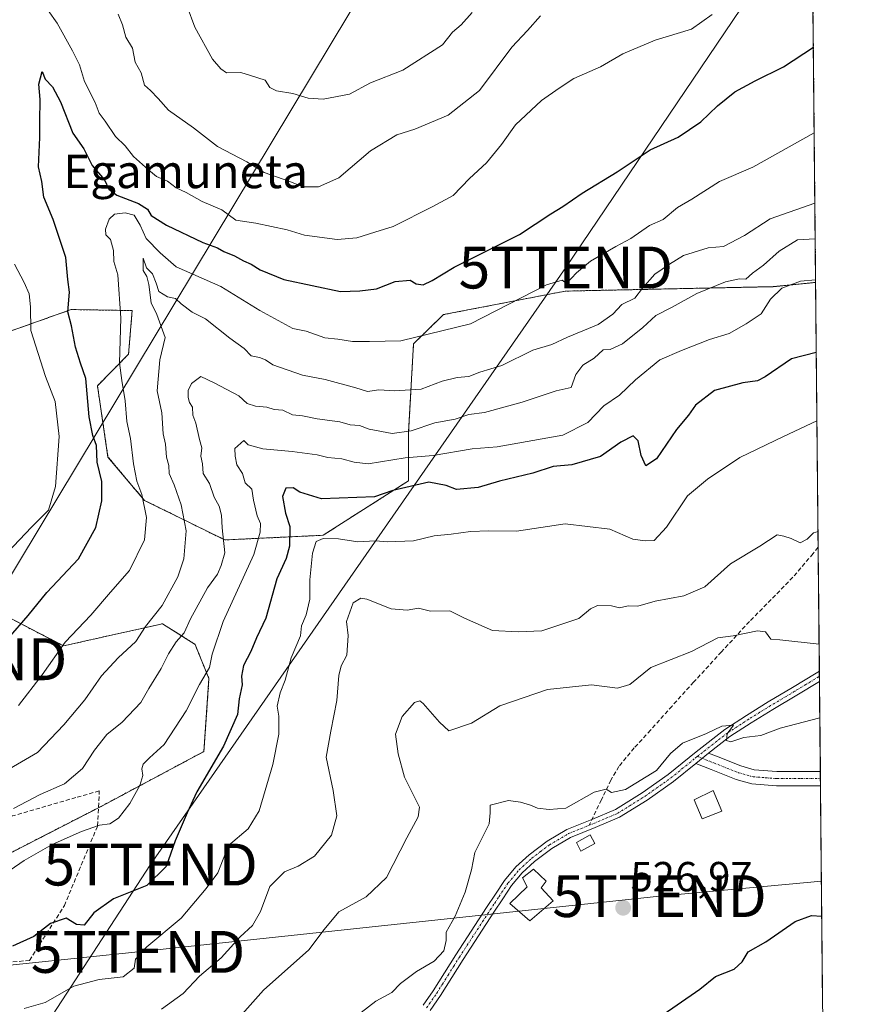
# Model space of a CAD drawing. Units: metres. Extents: x 562935 to 566359, y 4747227 to 4749573.
# Drawn here: x 566156 to 566359, y 4748460 to 4748695 of the extents above; entities that cross this region are included whole.
import ezdxf
from ezdxf.enums import TextEntityAlignment as Align

# ---------------------------------------------------------------- set-up
doc = ezdxf.new("R2010")
doc.units = ezdxf.units.M
doc.header["$MEASUREMENT"] = 0
for name, pattern in [('TRAZO_Y_PUNTO', [1, 0.5, -0.25, 0, -0.25]), ('TRAZOS', [0.75, 0.5, -0.25]), ('TRAZOSX2', [1.5, 1, -0.5])]:
    doc.linetypes.add(name, pattern=pattern)
doc.layers.get('0').update_dxf_attribs({"lineweight": 5})
for name, color, linetype, lineweight in [('Arbolado forestal', 92, 'TRAZOS', 0), ('Arbolado forestal CxS', 92, 'Continuous', 0), ('Camino', 19, 'Continuous', 0), ('Camino Cxs', 19, 'Continuous', 0), ('Camino eje', 39, 'TRAZO_Y_PUNTO', 13), ('Carátula', 7, 'Continuous', 5), ('Comarca CxS', 133, 'Continuous', 0), ('Comunidad Autónoma CxS', 142, 'Continuous', 0), ('Cultivos leñosos', 92, 'Continuous', 0), ('Cultivos leñosos CxS', 92, 'Continuous', 0), ('Curva de nivel maestra', 36, 'Continuous', 30), ('Curva de nivel normal', 36, 'Continuous', 0), ('Edificación ligera', 1, 'Continuous', 0), ('Edificación ligera Cxs', 1, 'Continuous', 0), ('Estanque', 2, 'Continuous', 0), ('Estanque Cxs', 2, 'Continuous', 0), ('Municipio CxS', 142, 'Continuous', 0), ('Provincia CxS', 1, 'Continuous', 0), ('Punto de cota en terreno', 7, 'Continuous', 0), ('Rótulo de punto de cota en terreno', 19, 'Continuous', 0), ('Senda', 19, 'TRAZOSX2', 0), ('Tendido', 6, 'Continuous', 0), ('Texto cartográfico', 19, 'Continuous', 0), ('Torre de tendido puntual', 7, 'Continuous', 0)]:
    doc.layers.add(name, color=color, linetype=linetype, lineweight=lineweight)
doc.styles.add('Arial', font='txt', dxfattribs={"height": 0.2})

# ---------------------------------------------------------------- blocks, each defined once
blk = doc.blocks.new('*U150')
at = {"layer": 'Arbolado forestal CxS', "color": 92, "linetype": 'Continuous', "lineweight": 0}
for points in [[(566338.43, 4749382.68, 610.04), (566345.68, 4748632.68, 554.64), (566335.57, 4748631.66, 555.9), (566285.88, 4748630.6, 569.29), (566256.81, 4748624.98, 571.66), (566249.65, 4748618.01, 569.52), (566248.48, 4748596.98, 559.8), (566248.48, 4748585.3, 551.17), (566228.05, 4748572.28, 545.64), (566204.57, 4748571.16, 559.96), (566185.39, 4748580.62, 569.78), (566176.69, 4748590.97, 573.33), (566174.18, 4748608.01, 573.61), (566181.6, 4748615.52, 568.9), (566182.48, 4748625.96, 568.55), (566167.86, 4748626.19, 574.79), (566151.6, 4748620.39, 583.39)], [(566139.06, 4748559.89, 580.88), (566166.04, 4748545.86, 569.92), (566189.74, 4748551.15, 563.11), (566197.47, 4748546.23, 557.65), (566200.81, 4748538.04, 554.13), (566199.6, 4748520.62, 551.36), (566175.05, 4748507.53, 556.19), (566114.51, 4748476.44, 553.68)]]:
    blk.add_polyline3d(points, dxfattribs=at)
blk = doc.blocks.new('*U193')
at = {"layer": 'Curva de nivel maestra', "color": 36, "linetype": 'Continuous', "lineweight": 30}
blk.add_polyline3d([(566345.84, 4748615.95, 550), (566339.94, 4748614.42, 550), (566333.63, 4748610.15, 550), (566331.83, 4748609.14, 550), (566328.33, 4748608.73, 550), (566321.56, 4748606.9, 550), (566316.98, 4748603.38, 550), (566315.28, 4748600.97, 550), (566312.43, 4748597.56, 550), (566307.67, 4748590.53, 550), (566305.14, 4748588.89, 550), (566303.98, 4748591.3, 550), (566303.33, 4748594.86, 550), (566302.07, 4748596.02, 550), (566299.12, 4748594.52, 550), (566294.33, 4748591.09, 550), (566287.45, 4748589.08, 550), (566282.97, 4748588.67, 550), (566278.13, 4748587.14, 550), (566270.22, 4748585.22, 550), (566265.07, 4748583.73, 550), (566259.94, 4748583.24, 550), (566257.48, 4748584.14, 550), (566253.28, 4748584.94, 550), (566244.74, 4748582.94, 550), (566240.37, 4748581.48, 550), (566227.67, 4748581, 550), (566222.54, 4748582.54, 550), (566220.88, 4748583.63, 550), (566219.18, 4748583.5, 550), (566218.4, 4748581.52, 550), (566219.11, 4748577.55, 550), (566220.08, 4748574.34, 550), (566220.06, 4748569.67, 550), (566219.24, 4748566.72, 550), (566216.99, 4748561.87, 550), (566214.38, 4748552.52, 550), (566212.12, 4748547.82, 550), (566210.77, 4748544.54, 550), (566209.09, 4748541.17, 550), (566208.58, 4748538.6, 550), (566208.74, 4748536.57, 550), (566207.99, 4748533.21, 550), (566207.65, 4748529.51, 550), (566204.28, 4748521.88, 550), (566197.9, 4748511, 550), (566195.56, 4748506, 550), (566192.74, 4748499.32, 550), (566190.56, 4748493.16, 550), (566186, 4748488.62, 550), (566178, 4748485.44, 550), (566173.33, 4748482.08, 550), (566171.04, 4748479.18, 550), (566169.15, 4748479.33, 550), (566166.7, 4748480.8, 550), (566163, 4748479.54, 550), (566159, 4748476.44, 550), (566153.86, 4748474.12, 550)], dxfattribs=at)
blk = doc.blocks.new('*U197')
at = {"layer": 'Curva de nivel maestra', "color": 36, "linetype": 'Continuous', "lineweight": 30}
blk.add_polyline3d([(566152.96, 4748547.67, 575), (566157.66, 4748553.14, 575), (566162.08, 4748558.58, 575), (566169.68, 4748566.67, 575), (566173.81, 4748574.11, 575), (566175.24, 4748580.53, 575), (566175.24, 4748585.13, 575), (566174.14, 4748589.71, 575), (566173.93, 4748593.74, 575), (566173.06, 4748596.11, 575), (566172.19, 4748600.57, 575), (566171.41, 4748609.7, 575), (566170.12, 4748613.39, 575), (566168.91, 4748617.21, 575), (566168, 4748622.3, 575), (566167.12, 4748625.67, 575), (566167.46, 4748630.33, 575), (566167.07, 4748633.4, 575), (566166.63, 4748638.61, 575), (566163.6, 4748647.74, 575), (566161.38, 4748653.03, 575), (566160.91, 4748656.8, 575), (566160.13, 4748660.31, 575), (566160.43, 4748667.31, 575), (566160.38, 4748671.09, 575), (566160.53, 4748676.38, 575), (566160.2, 4748680.03, 575), (566160.94, 4748683.07, 575), (566161.66, 4748681.19, 575), (566163.42, 4748679.37, 575), (566165.33, 4748675.8, 575), (566168.3, 4748668.34, 575), (566170.9, 4748664.57, 575), (566172.89, 4748660.62, 575), (566175.87, 4748657.2, 575), (566176.9, 4748654.98, 575), (566178.77, 4748653.49, 575), (566183.99, 4748651.53, 575), (566186.09, 4748650.14, 575), (566187.01, 4748648.68, 575), (566190.68, 4748646.38, 575), (566199.36, 4748642.2, 575), (566202.86, 4748640.91, 575), (566204.38, 4748640.05, 575), (566206.92, 4748639.04, 575), (566209.04, 4748637.82, 575), (566210.92, 4748637.03, 575), (566213.01, 4748635.68, 575), (566218.68, 4748633.34, 575), (566232.2, 4748630.5, 575), (566236.84, 4748630.67, 575), (566240.8, 4748631.13, 575), (566245.25, 4748632.92, 575), (566248.88, 4748633.22, 575), (566250.3, 4748632.3, 575), (566251.96, 4748632.1, 575), (566254.07, 4748633.15, 575), (566259.34, 4748636.33, 575), (566274.94, 4748644.12, 575), (566282.44, 4748649.03, 575), (566285.33, 4748650.82, 575), (566289.93, 4748653.98, 575), (566298.28, 4748659.1, 575), (566306.18, 4748664.34, 575), (566312.84, 4748667.36, 575), (566318.28, 4748671.01, 575), (566322.21, 4748674.89, 575), (566326.39, 4748678.2, 575), (566331.25, 4748680.83, 575), (566338, 4748684.15, 575), (566345.14, 4748688.86, 575)], dxfattribs=at)
blk = doc.blocks.new('5PATER')
at = {"layer": 'Carátula', "linetype": 'Continuous', "lineweight": 5}
h = blk.add_hatch(color=250, dxfattribs=at)
edge = h.paths.add_edge_path()
edge.add_ellipse((0, 0.01), major_axis=(-1.33, -1.34), ratio=0.999422, start_angle=0, end_angle=360)
blk = doc.blocks.new('5TTEND')
blk.add_text('5TTEND', height=10).set_placement((0, 0), align=Align.MIDDLE_CENTER)

msp = doc.modelspace()

# ---------------------------------------------------------------- linework, layer by layer
at = {"layer": 'Arbolado forestal', "color": 92, "linetype": 'TRAZOS', "lineweight": 0}
for points in [[(566338.43, 4749382.68, 610.04), (566345.68, 4748632.68, 554.64)], [(566345.68, 4748632.68, 554.64), (566335.57, 4748631.67, 555.9), (566285.88, 4748630.6, 569.29), (566256.81, 4748624.98, 571.66), (566249.65, 4748618.01, 569.52), (566248.48, 4748596.98, 559.8), (566248.48, 4748585.3, 551.17), (566228.05, 4748572.28, 545.64), (566204.57, 4748571.16, 559.96), (566185.39, 4748580.62, 569.78), (566176.69, 4748590.97, 573.33), (566174.18, 4748608.01, 573.61), (566181.6, 4748615.52, 568.9), (566182.48, 4748625.96, 568.55), (566167.86, 4748626.19, 574.79), (566151.6, 4748620.39, 583.39)], [(566139.06, 4748559.89, 580.88), (566166.04, 4748545.86, 569.92), (566189.74, 4748551.15, 563.11), (566197.47, 4748546.23, 557.65), (566200.81, 4748538.04, 554.13), (566199.6, 4748520.62, 551.36), (566175.05, 4748507.53, 556.19), (566174.41, 4748507.2, 556.19), (566114.51, 4748476.44, 553.68)]]:
    msp.add_polyline3d(points, dxfattribs=at)
at = {"layer": 'Camino', "color": 19, "linetype": 'Continuous', "lineweight": 0}
for points in [[(566251.95, 4748460.05, 528.71), (566254.33, 4748463.48, 528.9), (566257.01, 4748467.76, 529.02), (566259.74, 4748472.08, 529.01), (566263.42, 4748477.74, 528.34), (566267.11, 4748483.39, 527.96), (566269.21, 4748486.59, 527.99), (566271.4, 4748489.85, 528.17), (566274.1, 4748493.09, 528.28), (566277.23, 4748495.95, 528.63), (566281.55, 4748499.21, 528.85), (566286.23, 4748501.98, 529.08), (566292.25, 4748504.39, 529.09), (566297.89, 4748506.78, 528.95), (566304.27, 4748510.76, 529.08), (566310.49, 4748515.14, 529.12), (566317.12, 4748520.57, 529.29), (566324.01, 4748525.9, 530.18), (566329.19, 4748529.27, 530.56), (566334.38, 4748532.48, 530.97), (566340.12, 4748535.9, 531.55), (566345.8, 4748539.32, 532.45), (566346.58, 4748539.82, 532.66)], [(566346.58, 4748539.82, 532.66), (566346.6, 4748537.37, 531.92)], [(566346.6, 4748537.37, 531.92), (566341.19, 4748534.11, 531.28), (566335.46, 4748530.7, 530.8), (566330.31, 4748527.51, 530.38), (566325.22, 4748524.2, 530), (566320.13, 4748520.25, 529.12)], [(566317.03, 4748517.79, 528.99), (566320.13, 4748520.25, 529.12)], [(566317.03, 4748517.79, 528.99), (566320.13, 4748520.25, 529.12)], [(566320.13, 4748520.25, 529.12), (566322.02, 4748519.49, 528.94), (566327.78, 4748517.19, 528.53), (566331.02, 4748516.29, 528.47), (566336.43, 4748515.86, 528.25), (566342.23, 4748515.87, 527.85), (566346.81, 4748515.86, 527.57)], [(566317.03, 4748517.79, 528.99), (566311.75, 4748513.48, 528.73), (566305.42, 4748509.02, 528.68), (566298.85, 4748504.92, 528.76), (566293.04, 4748502.46, 528.92), (566287.16, 4748500.1, 528.87), (566282.71, 4748497.47, 528.64), (566278.57, 4748494.34, 528.42), (566275.61, 4748491.64, 528.2), (566273.08, 4748488.6, 528.09), (566270.95, 4748485.43, 527.85), (566268.85, 4748482.25, 527.74), (566261.49, 4748470.95, 528.6), (566258.78, 4748466.65, 528.82), (566256.07, 4748462.33, 528.76), (566253.6, 4748458.77, 528.57)], [(566346.85, 4748512.43, 527.62), (566342.23, 4748512.44, 527.99), (566336.3, 4748512.44, 528.38), (566330.42, 4748512.9, 528.35), (566326.68, 4748513.94, 528.13), (566320.75, 4748516.31, 528.57), (566317.03, 4748517.79, 528.99)], [(566346.81, 4748515.86, 527.57), (566346.85, 4748512.43, 527.62)]]:
    msp.add_polyline3d(points, dxfattribs=at)
at = {"layer": 'Camino Cxs', "color": 19, "linetype": 'Continuous', "lineweight": 0}
msp.add_polyline3d([(566251.95, 4748460.05, 528.71), (566254.33, 4748463.48, 528.9), (566257.01, 4748467.76, 529.02), (566259.74, 4748472.08, 529.01), (566263.42, 4748477.74, 528.34), (566267.11, 4748483.39, 527.96), (566269.21, 4748486.59, 527.99), (566271.4, 4748489.85, 528.17), (566274.1, 4748493.09, 528.28), (566277.23, 4748495.95, 528.63), (566281.55, 4748499.21, 528.85), (566286.23, 4748501.98, 529.08), (566292.25, 4748504.39, 529.09), (566297.89, 4748506.78, 528.95), (566304.27, 4748510.76, 529.08), (566310.49, 4748515.14, 529.12), (566317.12, 4748520.57, 529.29), (566324.01, 4748525.9, 530.18), (566329.19, 4748529.27, 530.56), (566334.38, 4748532.48, 530.97), (566340.12, 4748535.9, 531.55), (566345.8, 4748539.32, 532.45), (566346.58, 4748539.82, 532.66), (566346.6, 4748537.37, 531.92), (566341.19, 4748534.11, 531.28), (566335.46, 4748530.7, 530.8), (566330.31, 4748527.51, 530.38), (566325.22, 4748524.2, 530), (566320.13, 4748520.25, 529.12), (566320.13, 4748520.25, 529.12), (566317.03, 4748517.79, 528.99), (566311.75, 4748513.48, 528.73), (566305.42, 4748509.02, 528.68), (566298.85, 4748504.92, 528.76), (566293.04, 4748502.46, 528.92), (566287.16, 4748500.1, 528.87), (566282.71, 4748497.47, 528.64), (566278.57, 4748494.34, 528.42), (566275.61, 4748491.64, 528.2), (566273.08, 4748488.6, 528.09), (566270.95, 4748485.43, 527.85), (566268.85, 4748482.25, 527.74), (566261.49, 4748470.95, 528.6), (566258.78, 4748466.65, 528.82), (566256.07, 4748462.33, 528.76), (566253.6, 4748458.77, 528.57)], dxfattribs=at)
msp.add_polyline3d([(566317.03, 4748517.79, 528.99), (566320.13, 4748520.25, 529.12), (566322.02, 4748519.49, 528.94), (566327.78, 4748517.19, 528.53), (566331.02, 4748516.29, 528.47), (566336.43, 4748515.86, 528.25), (566342.23, 4748515.87, 527.85), (566346.81, 4748515.86, 527.57), (566346.85, 4748512.43, 527.62), (566342.23, 4748512.44, 527.99), (566336.3, 4748512.44, 528.38), (566330.42, 4748512.9, 528.35), (566326.68, 4748513.94, 528.13), (566320.75, 4748516.31, 528.57), (566317.03, 4748517.79, 528.99)], close=True, dxfattribs=at)
at = {"layer": 'Camino eje', "color": 39, "linetype": 'TRAZO_Y_PUNTO', "lineweight": 13}
for points in [[(566346.59, 4748538.59, 532.21), (566346.4, 4748538.47, 532.16), (566343.37, 4748536.64, 531.71), (566340.66, 4748535.01, 531.41), (566334.92, 4748531.59, 530.88), (566332.35, 4748530, 530.76), (566329.75, 4748528.39, 530.45), (566324.62, 4748525.05, 530.07), (566322.07, 4748523.08, 529.59), (566318.63, 4748520.41, 529.21), (566317.45, 4748519.47, 529.14)], [(566291.58, 4748503, 529), (566292.65, 4748503.43, 529), (566298.37, 4748505.85, 528.86), (566304.85, 4748509.89, 528.87), (566311.12, 4748514.31, 528.89), (566313.76, 4748516.47, 529.02), (566317, 4748519.12, 529.12), (566317.45, 4748519.47, 529.14)], [(566317.45, 4748519.47, 529.14), (566320.44, 4748518.28, 528.8), (566321.39, 4748517.9, 528.7), (566327.23, 4748515.57, 528.36), (566330.72, 4748514.6, 528.44), (566333.66, 4748514.37, 528.4), (566336.37, 4748514.15, 528.29), (566339.33, 4748514.15, 528.05), (566342.23, 4748514.16, 527.83), (566346.83, 4748514.15, 527.55)], [(566252.78, 4748459.41, 528.64), (566255.2, 4748462.91, 528.83), (566256.56, 4748465.07, 528.9), (566257.9, 4748467.21, 528.91), (566259.25, 4748469.36, 528.91), (566260.62, 4748471.52, 528.79), (566262.46, 4748474.35, 528.42), (566266.14, 4748480, 527.93), (566267.98, 4748482.82, 527.86), (566269.03, 4748484.41, 527.88), (566270.08, 4748486.01, 527.93), (566272.24, 4748489.23, 528.13), (566274.86, 4748492.37, 528.25), (566277.9, 4748495.15, 528.51), (566279.97, 4748496.71, 528.63), (566282.13, 4748498.34, 528.7), (566286.7, 4748501.04, 528.96), (566289.71, 4748502.25, 529), (566291.58, 4748503, 529)]]:
    msp.add_polyline3d(points, dxfattribs=at)
at = {"layer": 'Comarca CxS', "color": 133, "linetype": 'Continuous', "lineweight": 0}
msp.add_polyline3d([(566358.97, 4747259.12, 596.89), (562955.8, 4747227.23, 590.21), (562934.61, 4749540.67, 948.68), (566336.59, 4749572.58, 590.99), (566358.97, 4747259.12, 596.89)], close=True, dxfattribs=at)
msp.add_polyline3d([(566358.97, 4747259.12, 596.89), (562955.8, 4747227.23, 590.21), (562934.61, 4749540.67, 948.68), (566336.59, 4749572.58, 590.99), (566358.97, 4747259.12, 596.89)], close=True, dxfattribs=at)
at = {"layer": 'Comunidad Autónoma CxS', "color": 142, "linetype": 'Continuous', "lineweight": 0}
msp.add_polyline3d([(564050.25, 4747237.49, 542.51), (562955.8, 4747227.23, 590.21), (562934.61, 4749540.67, 948.68), (563422.26, 4749545.24, 952.36), (566336.59, 4749572.58, 590.99), (566358.97, 4747259.12, 596.89), (564050.25, 4747237.49, 542.51)], close=True, dxfattribs=at)
msp.add_polyline3d([(564050.25, 4747237.49, 542.51), (562955.8, 4747227.23, 590.21), (562934.61, 4749540.67, 948.68), (563422.26, 4749545.24, 952.36), (566336.59, 4749572.58, 590.99), (566358.97, 4747259.12, 596.89), (564050.25, 4747237.49, 542.51)], close=True, dxfattribs=at)
at = {"layer": 'Cultivos leñosos', "color": 92, "linetype": 'Continuous', "lineweight": 0}
for points in [[(566345.68, 4748632.68, 554.64), (566335.57, 4748631.67, 555.9), (566285.88, 4748630.6, 569.29), (566256.81, 4748624.98, 571.66), (566249.65, 4748618.01, 569.52), (566248.48, 4748596.98, 559.8), (566248.48, 4748585.3, 551.17), (566228.05, 4748572.28, 545.64), (566204.57, 4748571.16, 559.96), (566185.39, 4748580.62, 569.78), (566176.69, 4748590.97, 573.33), (566174.18, 4748608.01, 573.61), (566181.6, 4748615.52, 568.9), (566182.48, 4748625.96, 568.55), (566167.86, 4748626.19, 574.79), (566151.6, 4748620.39, 583.39)], [(566345.68, 4748632.68, 554.64), (566346.29, 4748569.41, 539.4), (566346.58, 4748539.82, 532.66), (566346.59, 4748538.59, 532.21), (566346.6, 4748537.37, 531.92), (566346.81, 4748515.86, 527.57), (566346.83, 4748514.15, 527.55), (566346.84, 4748512.43, 527.62), (566347.35, 4748460.08, 523.77)], [(566139.06, 4748559.89, 580.88), (566166.04, 4748545.86, 569.92), (566189.74, 4748551.15, 563.11), (566197.47, 4748546.23, 557.65), (566200.81, 4748538.04, 554.13), (566199.6, 4748520.62, 551.36), (566175.05, 4748507.53, 556.19), (566174.41, 4748507.2, 556.19), (566114.51, 4748476.44, 553.68)]]:
    msp.add_polyline3d(points, dxfattribs=at)
at = {"layer": 'Cultivos leñosos CxS', "color": 92, "linetype": 'Continuous', "lineweight": 0}
for points in [[(566151.6, 4748620.39, 583.39), (566167.86, 4748626.19, 574.79), (566182.48, 4748625.96, 568.55), (566181.6, 4748615.52, 568.9), (566174.18, 4748608.01, 573.61), (566176.69, 4748590.97, 573.33), (566185.39, 4748580.62, 569.78), (566204.57, 4748571.16, 559.96), (566228.05, 4748572.28, 545.64), (566248.48, 4748585.3, 551.17), (566248.48, 4748596.98, 559.8), (566249.65, 4748618.01, 569.52), (566256.81, 4748624.98, 571.66), (566285.88, 4748630.6, 569.29), (566335.57, 4748631.66, 555.9), (566345.68, 4748632.68, 554.64), (566347.35, 4748460.08, 523.77)], [(566114.51, 4748476.44, 553.68), (566175.05, 4748507.53, 556.19), (566199.6, 4748520.62, 551.36), (566200.81, 4748538.04, 554.13), (566197.47, 4748546.23, 557.65), (566189.74, 4748551.15, 563.11), (566166.04, 4748545.86, 569.92), (566139.06, 4748559.89, 580.88)]]:
    msp.add_polyline3d(points, dxfattribs=at)
at = {"layer": 'Curva de nivel maestra', "color": 36, "linetype": 'Continuous', "lineweight": 30}
msp.add_polyline3d([(566308.27, 4748457.12, 525), (566318.02, 4748463.83, 525), (566321.74, 4748466.87, 525), (566326.22, 4748468.65, 525), (566328.12, 4748470.4, 525), (566329.53, 4748472.76, 525), (566333.78, 4748475.16, 525), (566340.76, 4748480.06, 525), (566344.66, 4748481.47, 525), (566347.15, 4748481.33, 525), (566347.15, 4748481.33, 525)], dxfattribs=at)
at = {"layer": 'Curva de nivel normal', "color": 36, "linetype": 'Continuous', "lineweight": 0}
for points in [[(566321, 4748696.64, 580), (566316, 4748693.15, 580), (566307.33, 4748690.57, 580), (566299.67, 4748687.29, 580), (566294.33, 4748684.18, 580), (566287.95, 4748681.42, 580), (566284.45, 4748679.06, 580), (566280.22, 4748676.13, 580), (566273.98, 4748670.33, 580), (566270.68, 4748665.64, 580), (566267.07, 4748661.27, 580), (566263.02, 4748657.53, 580), (566259.14, 4748653.4, 580), (566254.25, 4748650.83, 580), (566244.81, 4748646.04, 580), (566240.45, 4748644.7, 580), (566236.09, 4748643.29, 580), (566231.39, 4748642.94, 580), (566223.65, 4748644, 580), (566219.51, 4748645.25, 580), (566212, 4748646.83, 580), (566207.22, 4748647.58, 580), (566203.89, 4748650.02, 580), (566199.22, 4748652.04, 580), (566195.32, 4748654.18, 580), (566192.96, 4748655.28, 580), (566190.89, 4748656.9, 580), (566188.27, 4748657.97, 580), (566186.34, 4748659.6, 580), (566182.78, 4748662.77, 580), (566180.79, 4748665.29, 580), (566178.52, 4748667.54, 580), (566176.02, 4748671.21, 580), (566174.55, 4748673.14, 580), (566173.61, 4748675.67, 580), (566171.09, 4748680.67, 580), (566169.92, 4748684.67, 580), (566168.2, 4748687.98, 580), (566164.57, 4748694.59, 580), (566160.26, 4748700.71, 580)], [(566179.12, 4748696.78, 585), (566180.16, 4748694.23, 585), (566180.92, 4748691.22, 585), (566182.51, 4748688.61, 585), (566183.21, 4748685.32, 585), (566184.58, 4748682.71, 585), (566185.44, 4748679.8, 585), (566186.84, 4748678.5, 585), (566188.64, 4748676.64, 585), (566191.14, 4748673.8, 585), (566197.11, 4748669.6, 585), (566202.83, 4748665.13, 585), (566209.85, 4748661.44, 585), (566213.97, 4748658.95, 585), (566219.87, 4748656.9, 585), (566223.3, 4748655.51, 585), (566227, 4748655.54, 585), (566231.78, 4748657.69, 585), (566239.37, 4748664.14, 585), (566245.68, 4748667.9, 585), (566249.97, 4748669.3, 585), (566257.94, 4748672.59, 585), (566265.44, 4748678.52, 585), (566273.13, 4748688.89, 585), (566276.86, 4748692.81, 585), (566280, 4748696.32, 585)], [(566263.68, 4748697.13, 590), (566261, 4748694.18, 590), (566258.95, 4748692.46, 590), (566256.54, 4748689.43, 590), (566247.09, 4748683.35, 590), (566239.35, 4748680.37, 590), (566234.39, 4748677.63, 590), (566228.08, 4748676.41, 590), (566224.48, 4748676.65, 590), (566220.8, 4748677.8, 590), (566216.94, 4748678.42, 590), (566215.34, 4748679.26, 590), (566214.22, 4748680.96, 590), (566210.75, 4748682.14, 590), (566208.41, 4748682.84, 590), (566205.01, 4748682.7, 590), (566203.66, 4748683.66, 590), (566201.67, 4748686, 590), (566197.45, 4748693.67, 590), (566195.61, 4748698.61, 590)], [(566345.34, 4748668.44, 570), (566330.64, 4748660.18, 570), (566322.73, 4748656.75, 570), (566316.1, 4748652.6, 570), (566312.68, 4748650.61, 570), (566309.28, 4748647.71, 570), (566306.02, 4748646.25, 570), (566301.58, 4748643.15, 570), (566298, 4748641.28, 570), (566291.89, 4748637.74, 570), (566288.57, 4748634.95, 570), (566286.18, 4748632.4, 570), (566285.18, 4748633.18, 570), (566281.41, 4748632.08, 570), (566263.28, 4748622.78, 570), (566246.66, 4748618.76, 570), (566239.11, 4748618.57, 570), (566235.06, 4748618.58, 570), (566231.57, 4748619.11, 570), (566228.48, 4748619.41, 570), (566224, 4748621.01, 570), (566220.86, 4748621.63, 570), (566212.98, 4748625.98, 570), (566203.63, 4748631.72, 570), (566192.98, 4748636.37, 570), (566189.16, 4748639.76, 570), (566185.8, 4748643.14, 570), (566184.36, 4748646.36, 570), (566182.96, 4748648.71, 570), (566180.83, 4748649.33, 570), (566178.28, 4748648.94, 570), (566176.96, 4748647.75, 570), (566176.06, 4748645.36, 570), (566176.21, 4748644.07, 570), (566177.28, 4748642.95, 570), (566177.98, 4748640.32, 570), (566178.09, 4748637.71, 570), (566179.03, 4748634.5, 570), (566179.79, 4748624.13, 570), (566179.44, 4748613.44, 570), (566179.99, 4748609.21, 570), (566180.83, 4748604.36, 570), (566181.23, 4748599.42, 570), (566182.08, 4748595.41, 570), (566182.76, 4748589.34, 570), (566183.56, 4748585.24, 570), (566184.75, 4748582.01, 570), (566185.86, 4748576.52, 570), (566185.38, 4748571.22, 570), (566181.85, 4748563.84, 570), (566177.31, 4748558.71, 570), (566172.56, 4748553.16, 570), (566166.47, 4748546.71, 570), (566160.96, 4748538.98, 570), (566155.36, 4748531.62, 570)], [(566345.34, 4748668.44, 570), (566345.34, 4748668.44, 570)], [(566345.5, 4748651.64, 565), (566334.83, 4748647.84, 565), (566328.67, 4748643.85, 565), (566323.67, 4748641.29, 565), (566320.03, 4748640.96, 565), (566314.13, 4748639.09, 565), (566310.81, 4748637, 565), (566307.31, 4748634.67, 565), (566304.32, 4748631.29, 565), (566302.49, 4748628.95, 565), (566299.41, 4748627.41, 565), (566297.28, 4748625.1, 565), (566293.72, 4748622.64, 565), (566286.46, 4748619.58, 565), (566282.7, 4748617.88, 565), (566278.18, 4748616.46, 565), (566270.73, 4748612.83, 565), (566265.52, 4748611.21, 565), (566262.86, 4748610.17, 565), (566260.09, 4748609.98, 565), (566256.46, 4748609.11, 565), (566251.45, 4748607.2, 565), (566245.08, 4748606.79, 565), (566241.4, 4748607, 565), (566238.66, 4748606.66, 565), (566235.85, 4748607.52, 565), (566228.52, 4748609.52, 565), (566223.11, 4748610.52, 565), (566216.08, 4748612.96, 565), (566214.27, 4748614.19, 565), (566212.84, 4748614.72, 565), (566210.9, 4748615.12, 565), (566209.19, 4748616.88, 565), (566205.8, 4748619.39, 565), (566199.95, 4748623.98, 565), (566196.79, 4748625.6, 565), (566194.16, 4748627.53, 565), (566192.8, 4748628.8, 565), (566190.89, 4748629.22, 565), (566188.82, 4748630.49, 565), (566188.23, 4748632.5, 565), (566187.29, 4748634.69, 565), (566185.9, 4748636.15, 565), (566185.11, 4748638.46, 565), (566185.09, 4748635.49, 565), (566186, 4748634.09, 565), (566186.48, 4748632.19, 565), (566187.04, 4748627.84, 565), (566188.39, 4748625.02, 565), (566190.32, 4748619.5, 565), (566189.09, 4748614.16, 565), (566188.43, 4748606.79, 565), (566189.51, 4748601.51, 565), (566189.86, 4748596.53, 565), (566190.39, 4748594.06, 565), (566190.66, 4748590.91, 565), (566191.23, 4748588.91, 565), (566191.3, 4748587, 565), (566192.49, 4748584.33, 565), (566194.18, 4748579.59, 565), (566195.35, 4748573.38, 565), (566194.83, 4748566.67, 565), (566193.38, 4748562.33, 565), (566189.62, 4748555.54, 565), (566185.63, 4748550.49, 565), (566183.36, 4748546.87, 565), (566179.1, 4748543, 565), (566175.14, 4748538.67, 565), (566171.16, 4748533, 565), (566166.16, 4748527, 565), (566159.88, 4748520.39, 565), (566145.85, 4748512.28, 565)], [(566154.14, 4748507, 560), (566160.51, 4748510.4, 560), (566166.3, 4748512.89, 560), (566170.64, 4748516.58, 560), (566173.47, 4748520.92, 560), (566176.45, 4748524.67, 560), (566180.06, 4748527.67, 560), (566184.52, 4748532.33, 560), (566186.41, 4748535.67, 560), (566189.39, 4748540.49, 560), (566191.14, 4748543.96, 560), (566193, 4748546.82, 560), (566194.86, 4748549, 560), (566196.43, 4748552.36, 560), (566200.45, 4748559.76, 560), (566202.82, 4748563.02, 560), (566203.75, 4748565.03, 560), (566204.63, 4748568.11, 560), (566203.93, 4748574.03, 560), (566203.83, 4748577.05, 560), (566203.21, 4748579.21, 560), (566202.07, 4748581.39, 560), (566200.92, 4748584.65, 560), (566199.38, 4748587.02, 560), (566199.28, 4748589.35, 560), (566198.86, 4748591.15, 560), (566199.07, 4748593.14, 560), (566198.52, 4748595.18, 560), (566197.69, 4748599.02, 560), (566196.94, 4748600.94, 560), (566196.88, 4748602.88, 560), (566196.16, 4748604.02, 560), (566195.82, 4748605.17, 560), (566195.81, 4748606.88, 560), (566196.64, 4748608.53, 560), (566198.87, 4748610.21, 560), (566202.03, 4748608.67, 560), (566207.9, 4748605.56, 560), (566209.91, 4748603.79, 560), (566211.9, 4748603.11, 560), (566214.64, 4748602.86, 560), (566216.34, 4748602.34, 560), (566218.48, 4748602.15, 560), (566220.74, 4748601.08, 560), (566223.12, 4748600.8, 560), (566226.65, 4748600.07, 560), (566232.06, 4748599.37, 560), (566234.55, 4748598.63, 560), (566236.79, 4748598.52, 560), (566239.04, 4748597.66, 560), (566244.59, 4748596.59, 560), (566249.12, 4748597.2, 560), (566254.78, 4748599.12, 560), (566259.56, 4748600.04, 560), (566262.83, 4748601.1, 560), (566266.58, 4748601.64, 560), (566275.62, 4748604.04, 560), (566283.74, 4748606.78, 560), (566287.29, 4748607.59, 560), (566288.38, 4748610.67, 560), (566290.06, 4748612.89, 560), (566292.79, 4748614.6, 560), (566294.9, 4748616.58, 560), (566296.61, 4748616.69, 560), (566299.57, 4748617.99, 560), (566304.38, 4748621.9, 560), (566307.53, 4748624.76, 560), (566311.38, 4748626.73, 560), (566317.33, 4748630.01, 560), (566324.12, 4748632.79, 560), (566327.49, 4748633.52, 560), (566329.02, 4748633.44, 560), (566330.58, 4748634.88, 560), (566333.23, 4748636.77, 560), (566337, 4748640.15, 560), (566341.33, 4748642.83, 560), (566345.58, 4748643.07, 560)], [(566154.37, 4748637.03, 580), (566156.66, 4748632.66, 580), (566157.89, 4748629.98, 580), (566158.18, 4748626.84, 580), (566158.29, 4748621.22, 580), (566161.77, 4748610.21, 580), (566164.06, 4748604.22, 580), (566165.02, 4748595.86, 580), (566164.18, 4748583.95, 580), (566162.52, 4748578.28, 580), (566158.41, 4748574.22, 580), (566151.25, 4748566.68, 580)], [(566345.68, 4748633.32, 555), (566342.05, 4748632.98, 555), (566337.64, 4748631.32, 555), (566334.9, 4748628.65, 555), (566332.66, 4748625.15, 555), (566329.07, 4748622.81, 555), (566325.02, 4748620.5, 555), (566320.33, 4748619.03, 555), (566313.67, 4748616.43, 555), (566308.51, 4748614.17, 555), (566302.7, 4748609.42, 555), (566298.84, 4748605.77, 555), (566295.12, 4748603.16, 555), (566291.28, 4748599.24, 555), (566285.29, 4748596.17, 555), (566269.63, 4748593.37, 555), (566263.67, 4748592.94, 555), (566254.33, 4748591.34, 555), (566247.67, 4748590.74, 555), (566238.8, 4748589.32, 555), (566235.48, 4748589.77, 555), (566232.52, 4748590.52, 555), (566229.2, 4748590.87, 555), (566226.62, 4748591.51, 555), (566220.71, 4748592.29, 555), (566213.66, 4748592.89, 555), (566210.18, 4748593.85, 555), (566209.15, 4748594.9, 555), (566206.96, 4748593.03, 555), (566207.06, 4748591.14, 555), (566207.43, 4748589.1, 555), (566208.79, 4748587.05, 555), (566209.46, 4748584.84, 555), (566211.08, 4748583.3, 555), (566211.46, 4748580.65, 555), (566212.32, 4748576.94, 555), (566213.08, 4748575.1, 555), (566213.06, 4748573.05, 555), (566211.48, 4748567.67, 555), (566204.18, 4748551.72, 555), (566201.55, 4748543.88, 555), (566200.91, 4748540.72, 555), (566198.52, 4748536.67, 555), (566195.36, 4748530.33, 555), (566190.14, 4748522.33, 555), (566186.57, 4748519.09, 555), (566185.13, 4748517.62, 555), (566184.76, 4748516.48, 555), (566185.04, 4748514.93, 555), (566184.32, 4748512.5, 555), (566181.92, 4748508.18, 555), (566179.2, 4748504.68, 555), (566177.15, 4748503.39, 555), (566174.7, 4748503.03, 555), (566170.33, 4748501.54, 555), (566163.33, 4748498.42, 555), (566156.67, 4748494.6, 555), (566148.67, 4748489.12, 555)], [(566346, 4748599.58, 545), (566337.97, 4748595.91, 545), (566327.54, 4748590.83, 545), (566319.86, 4748585.67, 545), (566315.07, 4748581.67, 545), (566310.09, 4748574.24, 545), (566307.09, 4748571, 545), (566304.95, 4748570.95, 545), (566302.03, 4748571.39, 545), (566296.54, 4748573.7, 545), (566285.88, 4748575.03, 545), (566274.24, 4748573.24, 545), (566267.64, 4748573.31, 545), (566263.22, 4748573.22, 545), (566258.62, 4748572.54, 545), (566254.56, 4748572.16, 545), (566249.67, 4748570.95, 545), (566243.33, 4748570.72, 545), (566240.56, 4748570.92, 545), (566236.34, 4748570.69, 545), (566231.75, 4748571.42, 545), (566228.04, 4748571.48, 545), (566226.44, 4748570.76, 545), (566225.52, 4748568, 545), (566224.87, 4748561.67, 545), (566224.91, 4748557, 545), (566223.98, 4748553.24, 545), (566222.87, 4748550.65, 545), (566222.63, 4748548.24, 545), (566220.47, 4748543, 545), (566218.99, 4748537.67, 545), (566217.79, 4748534.67, 545), (566217.13, 4748531.44, 545), (566217.51, 4748529.07, 545), (566217.52, 4748524.77, 545), (566216.06, 4748517.55, 545), (566212.8, 4748506.44, 545), (566210.16, 4748502.18, 545), (566205.44, 4748498.16, 545), (566202.9, 4748491.67, 545), (566200.15, 4748487.88, 545), (566194.19, 4748480.85, 545), (566185.94, 4748473.96, 545), (566183.3, 4748471, 545), (566182.96, 4748468.9, 545), (566180.31, 4748466.82, 545), (566174.61, 4748466.21, 545), (566168.57, 4748464.58, 545), (566161.67, 4748460.71, 545), (566156.67, 4748459.25, 545)], [(566346.26, 4748573.15, 540), (566345.15, 4748572.83, 540), (566343.69, 4748571.34, 540), (566341.96, 4748570.5, 540), (566339.8, 4748571.47, 540), (566338.07, 4748572.09, 540), (566336.49, 4748572.36, 540), (566332.33, 4748569.67, 540), (566325.31, 4748565.46, 540), (566319.24, 4748559.97, 540), (566314.24, 4748557.8, 540), (566307.38, 4748556.52, 540), (566303.18, 4748555.31, 540), (566300.92, 4748555.44, 540), (566298.85, 4748554.98, 540), (566296.96, 4748555.4, 540), (566293.58, 4748555.54, 540), (566291.95, 4748554.74, 540), (566289.15, 4748552.43, 540), (566280.33, 4748549.42, 540), (566274.63, 4748549.22, 540), (566268.49, 4748549.57, 540), (566261.83, 4748552.45, 540), (566258.3, 4748554.23, 540), (566253.67, 4748554.19, 540), (566250.87, 4748554.86, 540), (566248.15, 4748554.38, 540), (566244.32, 4748554.69, 540), (566238.51, 4748556.99, 540), (566237.1, 4748557.23, 540), (566235.24, 4748556.12, 540), (566233.65, 4748551.67, 540), (566234.06, 4748548.33, 540), (566233.7, 4748543.67, 540), (566232.34, 4748541.12, 540), (566231.78, 4748538.82, 540), (566231.37, 4748532.79, 540), (566229.88, 4748525.5, 540), (566228.79, 4748519.31, 540), (566230.45, 4748511.34, 540), (566231.34, 4748505.29, 540), (566230.04, 4748500.67, 540), (566226.01, 4748495.67, 540), (566222.12, 4748493.21, 540), (566218.83, 4748491.86, 540), (566215.33, 4748488.35, 540), (566213.08, 4748482.42, 540), (566211.22, 4748479.1, 540), (566208.23, 4748476.33, 540), (566203.68, 4748471.33, 540), (566198.52, 4748466.95, 540), (566194.67, 4748462.79, 540), (566189.46, 4748459.09, 540)], [(566206.2, 4748455.01, 535), (566213.79, 4748463.6, 535), (566224.68, 4748473.24, 535), (566228.28, 4748478.13, 535), (566231.82, 4748482.32, 535), (566238.34, 4748485.93, 535), (566243.22, 4748490.5, 535), (566248.08, 4748500, 535), (566250.8, 4748505.06, 535), (566251.09, 4748507.33, 535), (566247.49, 4748514.52, 535), (566245.96, 4748520.05, 535), (566245.33, 4748524.74, 535), (566246.91, 4748528.97, 535), (566249.92, 4748532.36, 535), (566251.14, 4748532.77, 535), (566251.96, 4748532.1, 535), (566255.82, 4748527.67, 535), (566258.07, 4748525.57, 535), (566263.5, 4748527.41, 535), (566270.29, 4748531.56, 535), (566281.65, 4748535.42, 535), (566292.16, 4748536.56, 535), (566298.33, 4748535.75, 535), (566301.33, 4748536.65, 535), (566306.33, 4748540.71, 535), (566316, 4748544.48, 535), (566322.33, 4748547.75, 535), (566326, 4748548.24, 535), (566331.77, 4748549.49, 535), (566333.73, 4748549.21, 535), (566335, 4748547.45, 535), (566337.14, 4748547.33, 535), (566346.52, 4748546.24, 535)], [(566346.69, 4748528.71, 530), (566337.17, 4748526.23, 530), (566332.56, 4748524.43, 530), (566328.56, 4748524.01, 530), (566325.44, 4748522.92, 530), (566324.42, 4748523.26, 530), (566324.52, 4748524.85, 530), (566326.04, 4748526.89, 530), (566323.24, 4748526.69, 530), (566319.59, 4748524.94, 530), (566313.9, 4748522.66, 530), (566311, 4748520.15, 530), (566307.67, 4748516.1, 530), (566300.27, 4748511.53, 530), (566296.9, 4748510.82, 530), (566295.67, 4748511.67, 530), (566292.8, 4748510.94, 530), (566286, 4748507.08, 530), (566282.01, 4748506.79, 530), (566279.23, 4748507.06, 530), (566277.62, 4748507.85, 530), (566275.16, 4748508.5, 530), (566272.33, 4748508.96, 530), (566267.95, 4748507.79, 530), (566267.96, 4748505.96, 530), (566267.7, 4748503.36, 530), (566264.33, 4748496.52, 530), (566263.5, 4748492.39, 530), (566262.01, 4748487, 530), (566259.57, 4748481.33, 530), (566257.48, 4748477.45, 530), (566257.46, 4748475.45, 530), (566256.86, 4748473.03, 530), (566254.57, 4748470.54, 530), (566250.36, 4748468.11, 530), (566246.51, 4748465.22, 530), (566244.49, 4748463.08, 530), (566240.67, 4748461, 530), (566233.67, 4748455.6, 530)]]:
    msp.add_polyline3d(points, dxfattribs=at)
at = {"layer": 'Edificación ligera', "color": 1, "linetype": 'Continuous', "lineweight": 0}
for points in [[(566323.26, 4748506.4, 529.37), (566318.57, 4748504.57, 530.46), (566316.69, 4748509.06, 532.15), (566321.17, 4748511.29, 532.65), (566323.26, 4748506.4, 529.37)], [(566282.98, 4748484.93, 530.79), (566277.42, 4748480.15, 527.72), (566272.69, 4748484.33, 531.41), (566276.79, 4748488.3, 530.72), (566275.64, 4748490.46, 530.01), (566278.28, 4748492.5, 530.73), (566281.32, 4748489.65, 534.13), (566280.17, 4748488.06, 532.77), (566282.98, 4748484.93, 530.79)]]:
    msp.add_polyline3d(points, dxfattribs=at)
at = {"layer": 'Edificación ligera Cxs', "color": 1, "linetype": 'Continuous', "lineweight": 0}
for points in [[(566323.26, 4748506.4, 529.37), (566318.57, 4748504.57, 530.46), (566316.69, 4748509.06, 532.15), (566321.17, 4748511.29, 532.65), (566323.26, 4748506.4, 529.37)], [(566282.98, 4748484.93, 530.79), (566277.42, 4748480.15, 527.72), (566272.69, 4748484.33, 531.41), (566276.79, 4748488.3, 530.72), (566275.64, 4748490.46, 530.01), (566278.28, 4748492.5, 530.73), (566281.32, 4748489.65, 534.13), (566280.17, 4748488.06, 532.77), (566282.98, 4748484.93, 530.79)]]:
    msp.add_polyline3d(points, close=True, dxfattribs=at)
at = {"layer": 'Estanque', "color": 2, "linetype": 'Continuous', "lineweight": 0}
msp.add_polyline3d([(566292.98, 4748498.66, 528.64), (566289.64, 4748496.84, 528.56), (566288.54, 4748498.86, 528.75), (566291.87, 4748500.69, 528.84), (566292.98, 4748498.66, 528.64)], dxfattribs=at)
at = {"layer": 'Estanque Cxs', "color": 2, "linetype": 'Continuous', "lineweight": 0}
msp.add_polyline3d([(566292.98, 4748498.66, 528.64), (566289.64, 4748496.84, 528.56), (566288.54, 4748498.86, 528.75), (566291.87, 4748500.69, 528.84), (566292.98, 4748498.66, 528.64)], close=True, dxfattribs=at)
at = {"layer": 'Municipio CxS', "color": 142, "linetype": 'Continuous', "lineweight": 0}
msp.add_polyline3d([(563422.26, 4749545.24, 952.36), (566336.59, 4749572.58, 590.99), (566358.97, 4747259.12, 596.89), (564050.25, 4747237.49, 542.51)], dxfattribs=at)
msp.add_polyline3d([(563422.26, 4749545.24, 952.36), (566336.59, 4749572.58, 590.99), (566358.97, 4747259.12, 596.89), (564050.25, 4747237.49, 542.51)], dxfattribs=at)
at = {"layer": 'Provincia CxS', "color": 1, "linetype": 'Continuous', "lineweight": 0}
msp.add_polyline3d([(564050.25, 4747237.49, 542.51), (562955.8, 4747227.23, 590.21), (562934.61, 4749540.67, 948.68), (563422.26, 4749545.24, 952.36), (566336.59, 4749572.58, 590.99), (566358.97, 4747259.12, 596.89), (564050.25, 4747237.49, 542.51)], close=True, dxfattribs=at)
msp.add_polyline3d([(564050.25, 4747237.49, 542.51), (562955.8, 4747227.23, 590.21), (562934.61, 4749540.67, 948.68), (563422.26, 4749545.24, 952.36), (566336.59, 4749572.58, 590.99), (566358.97, 4747259.12, 596.89), (564050.25, 4747237.49, 542.51)], close=True, dxfattribs=at)
at = {"layer": 'Senda', "color": 19, "linetype": 'TRAZOSX2', "lineweight": 0}
for points in [[(566346.29, 4748569.41, 539.4), (566345.06, 4748567.89, 539.14), (566340.25, 4748562.25, 538.26), (566335.07, 4748556.94, 537.25), (566329.86, 4748551.67, 535.62), (566323.19, 4748544.44, 534), (566316.54, 4748537.18, 532.88), (566311.38, 4748531.47, 531.91), (566306.25, 4748525.72, 531.36), (566302.35, 4748521.49, 531.17), (566298.72, 4748517.06, 530.74), (566296.79, 4748513.82, 530.31), (566294.51, 4748509.1, 529.45), (566291.58, 4748503, 529)], [(565982.05, 4748456.69, 559.09), (565992.45, 4748454.9, 557.68), (566018.32, 4748456.61, 548.84), (566051.23, 4748460.45, 544.23), (566078.96, 4748469.15, 548.01), (566098.41, 4748470.34, 551.32), (566122.62, 4748467.56, 550.09), (566157.94, 4748470.73, 548.5), (566166.27, 4748483.83, 550.89), (566174.21, 4748502.88, 555.16), (566174.61, 4748511.22, 556.8), (566169.05, 4748509.63, 557.62), (566153.97, 4748505.26, 559.85), (566131.35, 4748505.66, 564.91), (566108.72, 4748507.64, 567.86), (566088.48, 4748515.98, 570.98), (566076.61, 4748525.9, 572.02)]]:
    msp.add_polyline3d(points, dxfattribs=at)
at = {"layer": 'Tendido', "color": 6, "linetype": 'Continuous', "lineweight": 0}
for points in [[(566343.31, 4748877.53, 624.13), (566299.45, 4748805.31, 619.69), (566141.37, 4748542.67, 577.45), (565944.94, 4748310.89, 530.05)], [(566014.6, 4748224.77, 526.49), (566022.07, 4748252.41, 525.86), (566066.1, 4748308.08, 526.23), (566186.87, 4748493.63, 551.23), (566286.01, 4748636.23, 570.65), (566344.81, 4748723.37, 581.82)], [(566347.07, 4748489.69, 526), (566308.4, 4748486.09, 526.77), (566183.86, 4748472.77, 545.17), (566114.93, 4748465.59, 549.8), (565986.46, 4748454.98, 558.91), (565939.91, 4748449.2, 561.88), (565837.55, 4748361.36, 555.88), (565767.59, 4748195.04, 531), (565682.83, 4747993.01, 527.04), (565654.77, 4747922.66, 527), (565608.07, 4747812.72, 526.98)]]:
    msp.add_polyline3d(points, dxfattribs=at)

# ---------------------------------------------------------------- block references
at = {"layer": 'Arbolado forestal CxS', "color": 92, "linetype": 'Continuous', "lineweight": 0}
msp.add_blockref('*U150', (0, 0), dxfattribs=at)
at = {"layer": 'Curva de nivel maestra', "color": 36, "linetype": 'Continuous', "lineweight": 30}
for name in ['*U197', '*U193']:
    msp.add_blockref(name, (0, 0), dxfattribs=at)
at = {"layer": 'Punto de cota en terreno', "linetype": 'Continuous', "lineweight": 0}
msp.add_blockref('5PATER', (566299.71, 4748483.3, 526.97), dxfattribs=at)
at = {"layer": 'Torre de tendido puntual', "linetype": 'Continuous', "lineweight": 0}
for p in [(566286.01, 4748636.23, 570.44), (566141.37, 4748542.67, 577.1), (566186.87, 4748493.63, 550.93), (566308.4, 4748486.09, 526.79), (566183.86, 4748472.77, 545.22)]:
    msp.add_blockref('5TTEND', p, dxfattribs=at)

# ---------------------------------------------------------------- texts
at = {"layer": 'Rótulo de punto de cota en terreno', "color": 19, "linetype": 'Continuous', "lineweight": 0, "style": 'Arial'}
msp.add_text('526,97', height=7, dxfattribs=at).set_placement((566301.47, 4748485.06), align=Align.BOTTOM_LEFT)
at = {"layer": 'Texto cartográfico', "color": 19, "linetype": 'Continuous', "lineweight": 0, "style": 'Arial'}
msp.add_text('Egamuneta', height=8, dxfattribs=at).set_placement((566195.22, 4748659.19), align=Align.MIDDLE_CENTER)

doc.saveas('drawing.dxf')
